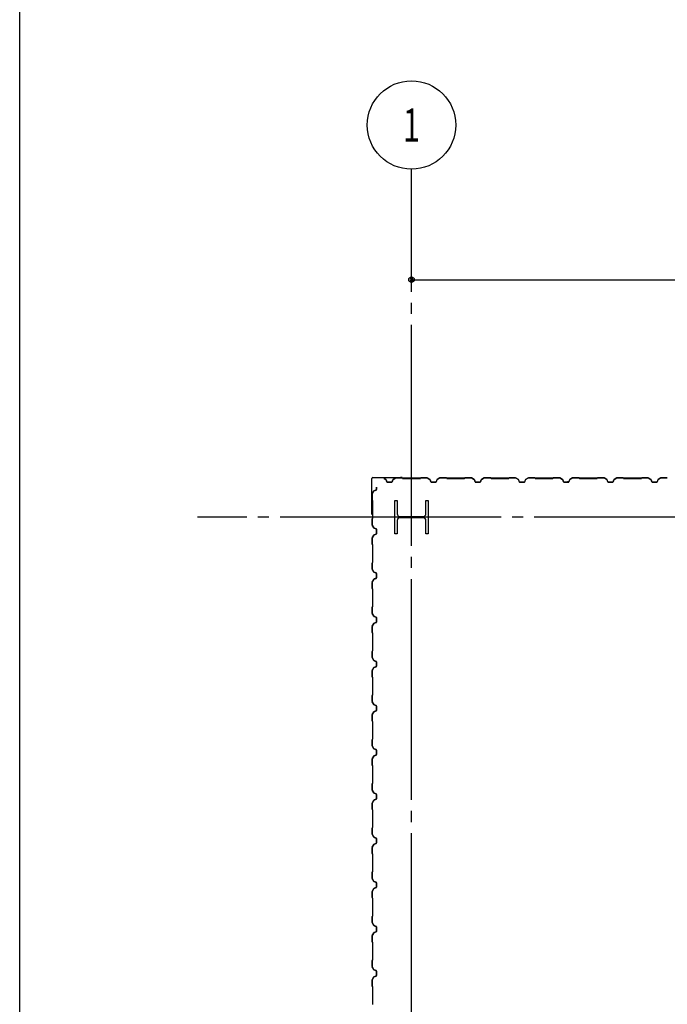
# Model space of a CAD drawing. Extents: x 1667 to 41127, y 644 to 28700.
# Drawn here: x 1667 to 4598, y 12473 to 16930 of the extents above; entities that cross this region are included whole.
import ezdxf
from ezdxf.enums import TextEntityAlignment as Align

# ---------------------------------------------------------------- set-up
doc = ezdxf.new("R2010")
doc.units = 0
doc.header["$LTSCALE"] = 50
doc.header["$MEASUREMENT"] = 0
doc.linetypes.add('1PL-20', pattern=[23, 20, -1, 1, -1])
doc.layers.get('0').update_dxf_attribs({"linetype": 'CONTINUOUS'})
for name, color, linetype in [('CENTER', 6, '1PL-20'), ('COVER', 3, 'CONTINUOUS'), ('SIDING800', 3, 'CONTINUOUS'), ('SUNPOU', 4, 'CONTINUOUS'), ('WAKUSEN-01', 50, 'CONTINUOUS')]:
    doc.layers.add(name, color=color, linetype=linetype)
doc.styles.add('00', font='ROMANS', dxfattribs={"width": 0.666667, "bigfont": 'BIGFONT'})

msp = doc.modelspace()

# ---------------------------------------------------------------- linework, layer by layer
for p, q in [((3365.4, 14753.6), (3375.4, 14753.6)), ((3365.4, 14603.6), (3365.4, 14753.6)), ((3375.4, 14753.6), (3375.4, 14693.1)), ((3505.4, 14753.6), (3515.4, 14753.6)), ((3505.4, 14693.1), (3505.4, 14753.6)), ((3515.4, 14753.6), (3515.4, 14603.6)), ((3375.4, 14664.1), (3375.4, 14603.6)), ((3386.4, 14682.1), (3494.4, 14682.1)), ((3494.4, 14675.1), (3386.4, 14675.1)), ((3505.4, 14603.6), (3505.4, 14664.1)), ((3375.4, 14603.6), (3365.4, 14603.6)), ((3515.4, 14603.6), (3505.4, 14603.6))]:
    msp.add_line(p, q)
for centre, start, end in [((3386.4, 14693.1), 180, 270), ((3386.4, 14664.1), 90, 180), ((3494.4, 14693.1), 270, 0), ((3494.4, 14664.1), 0, 90)]:
    msp.add_arc(centre, 11, start, end)
at = {"layer": 'CENTER'}
for p, q in [((3440.4, 4198.6), (3440.4, 16253.6)), ((19945.4, 14678.6), (2471.8, 14678.6))]:
    msp.add_line(p, q, dxfattribs=at)
at = {"layer": 'COVER'}
for p, q in [((3260.4, 14691.2), (3260.4, 14853)), ((3261, 14691.2), (3261, 14853)), ((3266, 14858.6), (3397.8, 14858.6)), ((3266, 14858), (3397.8, 14858)), ((3390.4, 14857.4), (3390.4, 14858)), ((3397.8, 14857.4), (3390.4, 14857.4)), ((3261, 14698.6), (3261.6, 14698.6)), ((3261.6, 14698.6), (3261.6, 14691.2))]:
    msp.add_line(p, q, dxfattribs=at)
for centre, radius, start, end in [((3266, 14853), 5.6, 90, 180), ((3266, 14853), 5, 90, 180), ((3397.8, 14858), 0.6, 270.0001, 89.9999), ((3261, 14691.2), 0.6, 180.0001, 359.9999)]:
    msp.add_arc(centre, radius, start, end, dxfattribs=at)
at = {"layer": 'SIDING800'}
for p, q in [((3316.2, 14853), (3324.2, 14848.4)), ((3324.4, 14848.7), (3316.4, 14853.3)), ((3320.6, 14851.4), (3316.6, 14853.7)), ((3320.4, 14851), (3320.6, 14851.4)), ((3325.1, 14847.3), (3328.4, 14838.2)), ((3328.7, 14838.4), (3325.4, 14847.5)), ((3355.9, 14847.8), (3352.5, 14838.4)), ((3352.8, 14838.2), (3356.3, 14847.7)), ((3369.5, 14856.3), (3356.9, 14849)), ((3357.1, 14848.7), (3369.7, 14856)), ((3397.6, 14856.6), (3370.7, 14856.6)), ((3370.7, 14856.2), (3397.6, 14856.2)), ((3398.3, 14856), (3399.6, 14854.7)), ((3399.9, 14854.9), (3398.6, 14856.2)), ((3440.4, 14854.6), (3400.6, 14854.6)), ((3400.6, 14854.2), (3440.4, 14854.2)), ((3480, 14854.6), (3440.4, 14854.6)), ((3440.4, 14854.2), (3480, 14854.2)), ((3482, 14856.2), (3480.7, 14854.9)), ((3481, 14854.7), (3482.3, 14856)), ((3510.3, 14856.6), (3483, 14856.6)), ((3483, 14856.2), (3510.3, 14856.2)), ((3511.3, 14856), (3523.9, 14848.7)), ((3524.1, 14849), (3511.5, 14856.3)), ((3524.7, 14847.7), (3528.2, 14838.2)), ((3528.5, 14838.4), (3525.1, 14847.8)), ((3555.7, 14847.8), (3552.2, 14838.4)), ((3552.6, 14838.2), (3556.1, 14847.7)), ((3569.3, 14856.3), (3556.7, 14849)), ((3556.9, 14848.7), (3569.5, 14856)), ((3597.8, 14856.6), (3570.5, 14856.6)), ((3570.5, 14856.2), (3597.8, 14856.2)), ((3598.5, 14856), (3599.8, 14854.7)), ((3600.1, 14854.9), (3598.8, 14856.2)), ((3640.4, 14854.6), (3600.8, 14854.6)), ((3600.8, 14854.2), (3640.4, 14854.2)), ((3680, 14854.6), (3640.4, 14854.6)), ((3640.4, 14854.2), (3680, 14854.2)), ((3682, 14856.2), (3680.7, 14854.9)), ((3681, 14854.7), (3682.3, 14856)), ((3710.3, 14856.6), (3683, 14856.6)), ((3683, 14856.2), (3710.3, 14856.2)), ((3711.3, 14856), (3723.9, 14848.7)), ((3724.1, 14849), (3711.5, 14856.3)), ((3724.7, 14847.7), (3728.2, 14838.2)), ((3728.5, 14838.4), (3725.1, 14847.8)), ((3755.7, 14847.8), (3752.2, 14838.4)), ((3752.6, 14838.2), (3756.1, 14847.7)), ((3769.3, 14856.3), (3756.7, 14849)), ((3756.9, 14848.7), (3769.5, 14856)), ((3797.8, 14856.6), (3770.5, 14856.6)), ((3770.5, 14856.2), (3797.8, 14856.2)), ((3798.5, 14856), (3799.8, 14854.7)), ((3800.1, 14854.9), (3798.8, 14856.2)), ((3840.4, 14854.6), (3800.8, 14854.6)), ((3800.8, 14854.2), (3840.4, 14854.2)), ((3880, 14854.6), (3840.4, 14854.6)), ((3840.4, 14854.2), (3880, 14854.2)), ((3882, 14856.2), (3880.7, 14854.9)), ((3881, 14854.7), (3882.3, 14856)), ((3910.3, 14856.6), (3883, 14856.6)), ((3883, 14856.2), (3910.3, 14856.2)), ((3911.3, 14856), (3923.9, 14848.7)), ((3924.1, 14849), (3911.5, 14856.3)), ((3924.7, 14847.7), (3928.2, 14838.2)), ((3928.5, 14838.4), (3925.1, 14847.8)), ((3955.7, 14847.8), (3952.2, 14838.4)), ((3952.6, 14838.2), (3956.1, 14847.7)), ((3969.3, 14856.3), (3956.7, 14849)), ((3956.9, 14848.7), (3969.5, 14856)), ((3997.8, 14856.6), (3970.5, 14856.6)), ((3970.5, 14856.2), (3997.8, 14856.2)), ((3998.5, 14856), (3999.8, 14854.7)), ((4000.1, 14854.9), (3998.8, 14856.2)), ((4080, 14854.6), (4000.8, 14854.6)), ((4000.8, 14854.2), (4080, 14854.2)), ((4082, 14856.2), (4080.7, 14854.9)), ((4081, 14854.7), (4082.3, 14856)), ((4110.3, 14856.6), (4083, 14856.6)), ((4083, 14856.2), (4110.3, 14856.2)), ((4111.2, 14856), (4123.9, 14849.2)), ((4124.1, 14849.6), (4111.4, 14856.4)), ((4116.2, 14853), (4124.2, 14848.4)), ((4124.4, 14848.7), (4116.4, 14853.3)), ((4120.6, 14851.4), (4116.6, 14853.7)), ((4120.4, 14851), (4120.6, 14851.4)), ((4124.8, 14848.1), (4128.1, 14838.8)), ((4125.1, 14847.3), (4128.4, 14838.2)), ((4128.4, 14838.9), (4125.2, 14848.3)), ((4128.7, 14838.4), (4125.4, 14847.5)), ((4155.9, 14847.8), (4152.5, 14838.4)), ((4152.8, 14838.2), (4156.3, 14847.7)), ((4169.5, 14856.3), (4156.9, 14849)), ((4157.1, 14848.7), (4169.7, 14856)), ((4197.6, 14856.6), (4170.7, 14856.6)), ((4170.7, 14856.2), (4197.6, 14856.2)), ((4198.3, 14856), (4199.6, 14854.7)), ((4199.9, 14854.9), (4198.6, 14856.2)), ((4240.4, 14854.6), (4200.6, 14854.6)), ((4200.6, 14854.2), (4240.4, 14854.2)), ((4280, 14854.6), (4240.4, 14854.6)), ((4240.4, 14854.2), (4280, 14854.2)), ((4282, 14856.2), (4280.7, 14854.9)), ((4281, 14854.7), (4282.3, 14856)), ((4310.3, 14856.6), (4283, 14856.6)), ((4283, 14856.2), (4310.3, 14856.2)), ((4311.3, 14856), (4323.9, 14848.7)), ((4324.1, 14849), (4311.5, 14856.3)), ((4324.7, 14847.7), (4328.2, 14838.2)), ((4328.5, 14838.4), (4325.1, 14847.8)), ((4355.7, 14847.8), (4352.2, 14838.4)), ((4352.6, 14838.2), (4356.1, 14847.7)), ((4369.3, 14856.3), (4356.7, 14849)), ((4356.9, 14848.7), (4369.5, 14856)), ((4397.8, 14856.6), (4370.5, 14856.6)), ((4370.5, 14856.2), (4397.8, 14856.2)), ((4398.5, 14856), (4399.8, 14854.7)), ((4400.1, 14854.9), (4398.8, 14856.2)), ((4440.4, 14854.6), (4400.8, 14854.6)), ((4400.8, 14854.2), (4440.4, 14854.2)), ((4480, 14854.6), (4440.4, 14854.6)), ((4440.4, 14854.2), (4480, 14854.2)), ((4482, 14856.2), (4480.7, 14854.9)), ((4481, 14854.7), (4482.3, 14856)), ((4510.3, 14856.6), (4483, 14856.6)), ((4483, 14856.2), (4510.3, 14856.2)), ((4511.3, 14856), (4523.9, 14848.7)), ((4524.1, 14849), (4511.5, 14856.3)), ((4524.7, 14847.7), (4528.2, 14838.2)), ((4528.5, 14838.4), (4525.1, 14847.8)), ((4555.7, 14847.8), (4552.2, 14838.4)), ((4552.6, 14838.2), (4556.1, 14847.7)), ((4569.3, 14856.3), (4556.7, 14849)), ((4556.9, 14848.7), (4569.5, 14856)), ((4597.8, 14856.6), (4570.5, 14856.6)), ((4570.5, 14856.2), (4597.8, 14856.2)), ((3280.7, 14801.8), (3271.2, 14798.4)), ((3271.4, 14798), (3280.8, 14801.4)), ((3282, 14813.8), (3282, 14813.6)), ((3282, 14813.6), (3282, 14803.7)), ((3282.4, 14813.6), (3282.4, 14813.8)), ((3282.4, 14803.7), (3282.4, 14813.6)), ((3350.6, 14837), (3330.6, 14837)), ((3330.6, 14836.6), (3350.6, 14836.6)), ((3540.4, 14837), (3530.4, 14837)), ((3530.4, 14836.6), (3540.4, 14836.6)), ((3550.4, 14837), (3540.4, 14837)), ((3540.4, 14836.6), (3550.4, 14836.6)), ((3740.4, 14837), (3730.4, 14837)), ((3730.4, 14836.6), (3740.4, 14836.6)), ((3750.4, 14837), (3740.4, 14837)), ((3740.4, 14836.6), (3750.4, 14836.6)), ((3950.4, 14837), (3930.4, 14837)), ((3930.4, 14836.6), (3950.4, 14836.6)), ((4145.9, 14837.5), (4130.3, 14837.5)), ((4130.3, 14837.1), (4146.3, 14837.1)), ((4150.6, 14837), (4130.6, 14837)), ((4130.6, 14836.6), (4150.6, 14836.6)), ((4149.5, 14837.1), (4149.9, 14837.1)), ((4340.4, 14837), (4330.4, 14837)), ((4330.4, 14836.6), (4340.4, 14836.6)), ((4350.4, 14837), (4340.4, 14837)), ((4340.4, 14836.6), (4350.4, 14836.6)), ((4540.4, 14837), (4530.4, 14837)), ((4530.4, 14836.6), (4540.4, 14836.6)), ((4550.4, 14837), (4540.4, 14837)), ((4540.4, 14836.6), (4550.4, 14836.6)), ((3262.4, 14783.5), (3262.4, 14756.2)), ((3270, 14797.3), (3262.7, 14784.7)), ((3262.8, 14756.2), (3262.8, 14783.5)), ((3262.8, 14755.2), (3264.1, 14753.9)), ((3263.1, 14784.5), (3270.3, 14797.1)), ((3264.4, 14754.2), (3263.1, 14755.5)), ((3264.4, 14753.2), (3264.4, 14713.6)), ((3264.8, 14713.6), (3264.8, 14753.2)), ((3264.4, 14713.6), (3264.4, 14674.1)), ((3264.8, 14674.1), (3264.8, 14713.6)), ((3262.4, 14671.1), (3262.4, 14643.8)), ((3264.1, 14673.4), (3262.8, 14672.1)), ((3262.8, 14643.8), (3262.8, 14671.1)), ((3263.1, 14671.8), (3264.4, 14673.1)), ((3262.7, 14642.6), (3270, 14630)), ((3270.3, 14630.2), (3263.1, 14642.8)), ((3271.2, 14628.9), (3280.7, 14625.5)), ((3280.8, 14625.9), (3271.4, 14629.3)), ((3282, 14623.6), (3282, 14613.6)), ((3282.4, 14613.6), (3282.4, 14623.6)), ((3262.4, 14583.5), (3262.4, 14556.2)), ((3270, 14597.3), (3262.7, 14584.7)), ((3262.8, 14556.2), (3262.8, 14583.5)), ((3263.1, 14584.5), (3270.3, 14597.1)), ((3280.7, 14601.8), (3271.2, 14598.4)), ((3271.4, 14598), (3280.8, 14601.4)), ((3282, 14613.6), (3282, 14603.7)), ((3282.4, 14603.7), (3282.4, 14613.6)), ((3262.8, 14555.2), (3264.1, 14553.9)), ((3264.4, 14554.2), (3263.1, 14555.5)), ((3264.4, 14553.2), (3264.4, 14513.6)), ((3264.8, 14513.6), (3264.8, 14553.2)), ((3264.4, 14513.6), (3264.4, 14473.9)), ((3264.8, 14473.9), (3264.8, 14513.6)), ((3262.4, 14470.9), (3262.4, 14444)), ((3262.7, 14442.8), (3270, 14430.2)), ((3264.1, 14473.1), (3262.8, 14471.8)), ((3262.8, 14444), (3262.8, 14470.9)), ((3263.1, 14471.6), (3264.4, 14472.9)), ((3270.3, 14430.4), (3263.1, 14443)), ((3269.5, 14397.3), (3262.7, 14384.7)), ((3263, 14384.5), (3269.8, 14397.1)), ((3270.3, 14397.6), (3265.7, 14389.7)), ((3266.1, 14389.5), (3270.7, 14397.4)), ((3280.1, 14401.7), (3270.8, 14398.5)), ((3270.9, 14398.1), (3280.3, 14401.3)), ((3271.2, 14429.1), (3280.7, 14425.7)), ((3280.8, 14426.1), (3271.4, 14429.5)), ((3280.7, 14402), (3271.6, 14398.7)), ((3271.7, 14398.3), (3280.8, 14401.6)), ((3281.5, 14419.2), (3281.5, 14403.6)), ((3281.9, 14422.7), (3281.9, 14423.1)), ((3281.9, 14403.6), (3281.9, 14419.5)), ((3282, 14423.8), (3282, 14403.9)), ((3282.4, 14403.9), (3282.4, 14423.8)), ((3262.4, 14383.5), (3262.4, 14356.2)), ((3262.8, 14356.2), (3262.8, 14383.5)), ((3262.8, 14355.2), (3264.1, 14353.9)), ((3264.4, 14354.2), (3263.1, 14355.5)), ((3264.4, 14353.2), (3264.4, 14274.1)), ((3264.8, 14274.1), (3264.8, 14353.2)), ((3267.7, 14393.9), (3265.4, 14389.9)), ((3268, 14393.7), (3267.7, 14393.9)), ((3262.4, 14271.1), (3262.4, 14243.8)), ((3264.1, 14273.4), (3262.8, 14272.1)), ((3262.8, 14243.8), (3262.8, 14271.1)), ((3263.1, 14271.8), (3264.4, 14273.1)), ((3262.7, 14242.6), (3270, 14230)), ((3270.3, 14230.2), (3263.1, 14242.8)), ((3271.2, 14228.9), (3280.7, 14225.5)), ((3280.8, 14225.9), (3271.4, 14229.3)), ((3282, 14223.6), (3282, 14203.7)), ((3282.4, 14203.7), (3282.4, 14223.6)), ((3262.4, 14183.5), (3262.4, 14156.2)), ((3270, 14197.3), (3262.7, 14184.7)), ((3262.8, 14156.2), (3262.8, 14183.5)), ((3263.1, 14184.5), (3270.3, 14197.1)), ((3280.7, 14201.8), (3271.2, 14198.4)), ((3271.4, 14198), (3280.8, 14201.4)), ((3262.8, 14155.2), (3264.1, 14153.9)), ((3264.4, 14154.2), (3263.1, 14155.5)), ((3264.4, 14153.2), (3264.4, 14113.6)), ((3264.8, 14113.6), (3264.8, 14153.2)), ((3264.4, 14113.6), (3264.4, 14074.1)), ((3264.8, 14074.1), (3264.8, 14113.6)), ((3262.4, 14071.1), (3262.4, 14043.8)), ((3262.7, 14042.6), (3270, 14030)), ((3264.1, 14073.4), (3262.8, 14072.1)), ((3262.8, 14043.8), (3262.8, 14071.1)), ((3263.1, 14071.8), (3264.4, 14073.1)), ((3270.3, 14030.2), (3263.1, 14042.8)), ((3270, 13997.3), (3262.7, 13984.7)), ((3263.1, 13984.5), (3270.3, 13997.1)), ((3271.2, 14028.9), (3280.7, 14025.5)), ((3280.7, 14001.8), (3271.2, 13998.4)), ((3280.8, 14025.9), (3271.4, 14029.3)), ((3271.4, 13998), (3280.8, 14001.4)), ((3282, 14023.6), (3282, 14013.6)), ((3282, 14013.6), (3282, 14003.7)), ((3282.4, 14013.6), (3282.4, 14023.6)), ((3282.4, 14003.7), (3282.4, 14013.6)), ((3262.4, 13983.5), (3262.4, 13956.2)), ((3262.8, 13956.2), (3262.8, 13983.5)), ((3262.8, 13955.2), (3264.1, 13953.9)), ((3264.4, 13954.2), (3263.1, 13955.5)), ((3264.4, 13953.2), (3264.4, 13913.6)), ((3264.8, 13913.6), (3264.8, 13953.2)), ((3264.4, 13913.6), (3264.4, 13874.1)), ((3264.8, 13874.1), (3264.8, 13913.6)), ((3262.4, 13871.1), (3262.4, 13843.8)), ((3264.1, 13873.4), (3262.8, 13872.1)), ((3262.8, 13843.8), (3262.8, 13871.1)), ((3263.1, 13871.8), (3264.4, 13873.1)), ((3262.7, 13842.6), (3270, 13830)), ((3270.3, 13830.2), (3263.1, 13842.8)), ((3271.2, 13828.9), (3280.7, 13825.5)), ((3280.8, 13825.9), (3271.4, 13829.3)), ((3282, 13823.6), (3282, 13813.6)), ((3282.4, 13813.6), (3282.4, 13823.6)), ((3262.4, 13783.5), (3262.4, 13756.2)), ((3270, 13797.3), (3262.7, 13784.7)), ((3262.8, 13756.2), (3262.8, 13783.5)), ((3263.1, 13784.5), (3270.3, 13797.1)), ((3280.7, 13801.8), (3271.2, 13798.4)), ((3271.4, 13798), (3280.8, 13801.4)), ((3282, 13813.6), (3282, 13803.7)), ((3282.4, 13803.7), (3282.4, 13813.6)), ((3262.8, 13755.2), (3264.1, 13753.9)), ((3264.4, 13754.2), (3263.1, 13755.5)), ((3264.4, 13753.2), (3264.4, 13713.6)), ((3264.8, 13713.6), (3264.8, 13753.2)), ((3264.4, 13713.6), (3264.4, 13673.9)), ((3264.8, 13673.9), (3264.8, 13713.6)), ((3262.4, 13670.9), (3262.4, 13644)), ((3262.7, 13642.8), (3270, 13630.2)), ((3264.1, 13673.1), (3262.8, 13671.8)), ((3262.8, 13644), (3262.8, 13670.9)), ((3263.1, 13671.6), (3264.4, 13672.9)), ((3270.3, 13630.4), (3263.1, 13643)), ((3269.5, 13597.3), (3262.7, 13584.7)), ((3263, 13584.5), (3269.8, 13597.1)), ((3270.3, 13597.6), (3265.7, 13589.7)), ((3266.1, 13589.5), (3270.7, 13597.4)), ((3280.1, 13601.7), (3270.8, 13598.5)), ((3270.9, 13598.1), (3280.3, 13601.3)), ((3271.2, 13629.1), (3280.7, 13625.7)), ((3280.8, 13626.1), (3271.4, 13629.5)), ((3280.7, 13602), (3271.6, 13598.7)), ((3271.7, 13598.3), (3280.8, 13601.6)), ((3281.5, 13619.2), (3281.5, 13603.6)), ((3281.9, 13622.7), (3281.9, 13623.1)), ((3281.9, 13603.6), (3281.9, 13619.5)), ((3282, 13623.8), (3282, 13603.9)), ((3282.4, 13603.9), (3282.4, 13623.8)), ((3262.4, 13583.5), (3262.4, 13556.2)), ((3262.8, 13556.2), (3262.8, 13583.5)), ((3262.8, 13555.2), (3264.1, 13553.9)), ((3264.4, 13554.2), (3263.1, 13555.5)), ((3264.4, 13553.2), (3264.4, 13474.1)), ((3264.8, 13474.1), (3264.8, 13553.2)), ((3267.7, 13593.9), (3265.4, 13589.9)), ((3268, 13593.7), (3267.7, 13593.9)), ((3262.4, 13471.1), (3262.4, 13443.8)), ((3264.1, 13473.4), (3262.8, 13472.1)), ((3262.8, 13443.8), (3262.8, 13471.1)), ((3263.1, 13471.8), (3264.4, 13473.1)), ((3262.7, 13442.6), (3270, 13430)), ((3270.3, 13430.2), (3263.1, 13442.8)), ((3271.2, 13428.9), (3280.7, 13425.5)), ((3280.8, 13425.9), (3271.4, 13429.3)), ((3282, 13423.6), (3282, 13403.7)), ((3282.4, 13403.7), (3282.4, 13423.6)), ((3262.4, 13383.5), (3262.4, 13356.2)), ((3270, 13397.3), (3262.7, 13384.7)), ((3262.8, 13356.2), (3262.8, 13383.5)), ((3263.1, 13384.5), (3270.3, 13397.1)), ((3280.7, 13401.8), (3271.2, 13398.4)), ((3271.4, 13398), (3280.8, 13401.4)), ((3262.8, 13355.2), (3264.1, 13353.9)), ((3264.4, 13354.2), (3263.1, 13355.5)), ((3264.4, 13353.2), (3264.4, 13313.6)), ((3264.8, 13313.6), (3264.8, 13353.2)), ((3264.4, 13313.6), (3264.4, 13274.1)), ((3264.8, 13274.1), (3264.8, 13313.6)), ((3262.4, 13271.1), (3262.4, 13243.8)), ((3262.7, 13242.6), (3270, 13230)), ((3264.1, 13273.4), (3262.8, 13272.1)), ((3262.8, 13243.8), (3262.8, 13271.1)), ((3263.1, 13271.8), (3264.4, 13273.1)), ((3270.3, 13230.2), (3263.1, 13242.8)), ((3270, 13197.3), (3262.7, 13184.7)), ((3263.1, 13184.5), (3270.3, 13197.1)), ((3271.2, 13228.9), (3280.7, 13225.5)), ((3280.7, 13201.8), (3271.2, 13198.4)), ((3280.8, 13225.9), (3271.4, 13229.3)), ((3271.4, 13198), (3280.8, 13201.4)), ((3282, 13223.6), (3282, 13213.6)), ((3282, 13213.6), (3282, 13203.7)), ((3282.4, 13213.6), (3282.4, 13223.6)), ((3282.4, 13203.7), (3282.4, 13213.6)), ((3262.4, 13183.5), (3262.4, 13156.2)), ((3262.8, 13156.2), (3262.8, 13183.5)), ((3262.8, 13155.2), (3264.1, 13153.9)), ((3264.4, 13154.2), (3263.1, 13155.5)), ((3264.4, 13153.2), (3264.4, 13113.6)), ((3264.8, 13113.6), (3264.8, 13153.2)), ((3264.4, 13113.6), (3264.4, 13074.1)), ((3264.8, 13074.1), (3264.8, 13113.6)), ((3262.4, 13071.1), (3262.4, 13043.8)), ((3264.1, 13073.4), (3262.8, 13072.1)), ((3262.8, 13043.8), (3262.8, 13071.1)), ((3263.1, 13071.8), (3264.4, 13073.1)), ((3262.7, 13042.6), (3270, 13030)), ((3270.3, 13030.2), (3263.1, 13042.8)), ((3271.2, 13028.9), (3280.7, 13025.5)), ((3280.8, 13025.9), (3271.4, 13029.3)), ((3282, 13023.6), (3282, 13013.6)), ((3282.4, 13013.6), (3282.4, 13023.6)), ((3262.4, 12983.5), (3262.4, 12956.2)), ((3270, 12997.3), (3262.7, 12984.7)), ((3262.8, 12956.2), (3262.8, 12983.5)), ((3263.1, 12984.5), (3270.3, 12997.1)), ((3280.7, 13001.8), (3271.2, 12998.4)), ((3271.4, 12998), (3280.8, 13001.4)), ((3282, 13013.6), (3282, 13003.7)), ((3282.4, 13003.7), (3282.4, 13013.6)), ((3262.8, 12955.2), (3264.1, 12953.9)), ((3264.4, 12954.2), (3263.1, 12955.5)), ((3264.4, 12953.2), (3264.4, 12913.6)), ((3264.8, 12913.6), (3264.8, 12953.2)), ((3264.4, 12913.6), (3264.4, 12873.9)), ((3264.8, 12873.9), (3264.8, 12913.6)), ((3262.4, 12870.9), (3262.4, 12844)), ((3262.7, 12842.8), (3270, 12830.2)), ((3264.1, 12873.1), (3262.8, 12871.8)), ((3262.8, 12844), (3262.8, 12870.9)), ((3263.1, 12871.6), (3264.4, 12872.9)), ((3270.3, 12830.4), (3263.1, 12843)), ((3269.5, 12797.3), (3262.7, 12784.7)), ((3263, 12784.5), (3269.8, 12797.1)), ((3267.7, 12793.9), (3265.4, 12789.9)), ((3270.3, 12797.6), (3265.7, 12789.7)), ((3266.1, 12789.5), (3270.7, 12797.4)), ((3268, 12793.7), (3267.7, 12793.9)), ((3280.1, 12801.7), (3270.8, 12798.5)), ((3270.9, 12798.1), (3280.3, 12801.3)), ((3271.2, 12829.1), (3280.7, 12825.7)), ((3280.8, 12826.1), (3271.4, 12829.5)), ((3280.7, 12802), (3271.6, 12798.7)), ((3271.7, 12798.3), (3280.8, 12801.6)), ((3281.5, 12819.2), (3281.5, 12803.6)), ((3281.9, 12822.7), (3281.9, 12823.1)), ((3281.9, 12803.6), (3281.9, 12819.5)), ((3282, 12823.8), (3282, 12803.9)), ((3282.4, 12803.9), (3282.4, 12823.8)), ((3262.4, 12783.5), (3262.4, 12756.2)), ((3262.8, 12756.2), (3262.8, 12783.5)), ((3262.8, 12755.2), (3264.1, 12753.9)), ((3264.4, 12754.2), (3263.1, 12755.5)), ((3264.4, 12753.2), (3264.4, 12674.1)), ((3264.8, 12674.1), (3264.8, 12753.2)), ((3262.4, 12671.1), (3262.4, 12643.8)), ((3264.1, 12673.4), (3262.8, 12672.1)), ((3262.8, 12643.8), (3262.8, 12671.1)), ((3263.1, 12671.8), (3264.4, 12673.1)), ((3262.7, 12642.6), (3270, 12630)), ((3270.3, 12630.2), (3263.1, 12642.8)), ((3271.2, 12628.9), (3280.7, 12625.5)), ((3280.8, 12625.9), (3271.4, 12629.3)), ((3282, 12623.6), (3282, 12603.7)), ((3282.4, 12603.7), (3282.4, 12623.6)), ((3262.4, 12583.5), (3262.4, 12556.2)), ((3270, 12597.3), (3262.7, 12584.7)), ((3262.8, 12556.2), (3262.8, 12583.5)), ((3263.1, 12584.5), (3270.3, 12597.1)), ((3280.7, 12601.8), (3271.2, 12598.4)), ((3271.4, 12598), (3280.8, 12601.4)), ((3262.8, 12555.2), (3264.1, 12553.9)), ((3264.4, 12554.2), (3263.1, 12555.5)), ((3264.4, 12553.2), (3264.4, 12513.6)), ((3264.8, 12513.6), (3264.8, 12553.2)), ((3264.4, 12513.6), (3264.4, 12474.1)), ((3264.8, 12474.1), (3264.8, 12513.6))]:
    msp.add_line(p, q, dxfattribs=at)
for centre, radius, start, end in [((3316.4, 14853.3), 0.4, 60, 240), ((3323.2, 14846.7), 2, 20, 60), ((3323.2, 14846.7), 2.4, 20, 60), ((3358.1, 14847), 2.4, 120, 160), ((3358.1, 14847), 2, 120, 160), ((3370.7, 14854.2), 2.4, 90, 120), ((3370.7, 14854.2), 2, 90, 120), ((3397.6, 14855.2), 1.4, 45, 90), ((3397.6, 14855.2), 1, 45, 90), ((3400.6, 14855.6), 1.4, 225, 270), ((3400.6, 14855.6), 1, 225, 270), ((3480, 14855.6), 1, 270, 315), ((3480, 14855.6), 1.4, 270, 315), ((3483, 14855.2), 1.4, 90, 135), ((3483, 14855.2), 1, 90, 135), ((3510.3, 14854.2), 2.4, 60, 90), ((3510.3, 14854.2), 2, 60, 90), ((3522.9, 14847), 2, 20, 60), ((3522.9, 14847), 2.4, 20, 60), ((3557.9, 14847), 2.4, 120, 160), ((3557.9, 14847), 2, 120, 160), ((3570.5, 14854.2), 2.4, 90, 120), ((3570.5, 14854.2), 2, 90, 120), ((3597.8, 14855.2), 1.4, 45, 90), ((3597.8, 14855.2), 1, 45, 90), ((3600.8, 14855.6), 1.4, 225, 270), ((3600.8, 14855.6), 1, 225, 270), ((3680, 14855.6), 1, 270, 315), ((3680, 14855.6), 1.4, 270, 315), ((3683, 14855.2), 1.4, 90, 135), ((3683, 14855.2), 1, 90, 135), ((3710.3, 14854.2), 2.4, 60, 90), ((3710.3, 14854.2), 2, 60, 90), ((3722.9, 14847), 2, 20, 60), ((3722.9, 14847), 2.4, 20, 60), ((3757.9, 14847), 2.4, 120, 160), ((3757.9, 14847), 2, 120, 160), ((3770.5, 14854.2), 2.4, 90, 120), ((3770.5, 14854.2), 2, 90, 120), ((3797.8, 14855.2), 1.4, 45, 90), ((3797.8, 14855.2), 1, 45, 90), ((3800.8, 14855.6), 1.4, 225, 270), ((3800.8, 14855.6), 1, 225, 270), ((3880, 14855.6), 1, 270, 315), ((3880, 14855.6), 1.4, 270, 315), ((3883, 14855.2), 1.4, 90, 135), ((3883, 14855.2), 1, 90, 135), ((3910.3, 14854.2), 2.4, 60, 90), ((3910.3, 14854.2), 2, 60, 90), ((3922.9, 14847), 2, 20, 60), ((3922.9, 14847), 2.4, 20, 60), ((3957.9, 14847), 2.4, 120, 160), ((3957.9, 14847), 2, 120, 160), ((3970.5, 14854.2), 2.4, 90, 120), ((3970.5, 14854.2), 2, 90, 120), ((3997.8, 14855.2), 1.4, 45, 90), ((3997.8, 14855.2), 1, 45, 90), ((4000.8, 14855.6), 1.4, 225, 270), ((4000.8, 14855.6), 1, 225, 270), ((4080, 14855.6), 1, 270, 315), ((4080, 14855.6), 1.4, 270, 315), ((4083, 14855.2), 1.4, 90, 135), ((4083, 14855.2), 1, 90, 135), ((4110.3, 14854.2), 2.4, 61.8214, 90), ((4110.3, 14854.2), 2, 61.8214, 90), ((4116.4, 14853.3), 0.4, 60, 240), ((4122.9, 14847.5), 2, 19.0256, 61.8214), ((4122.9, 14847.5), 2.4, 19.0256, 61.8214), ((4123.2, 14846.7), 2, 20, 60), ((4123.2, 14846.7), 2.4, 20, 60), ((4158.1, 14847), 2.4, 120, 160), ((4158.1, 14847), 2, 120, 160), ((4170.7, 14854.2), 2.4, 90, 120), ((4170.7, 14854.2), 2, 90, 120), ((4197.6, 14855.2), 1.4, 45, 90), ((4197.6, 14855.2), 1, 45, 90), ((4200.6, 14855.6), 1.4, 225, 270), ((4200.6, 14855.6), 1, 225, 270), ((4280, 14855.6), 1, 270, 315), ((4280, 14855.6), 1.4, 270, 315), ((4283, 14855.2), 1.4, 90, 135), ((4283, 14855.2), 1, 90, 135), ((4310.3, 14854.2), 2.4, 60, 90), ((4310.3, 14854.2), 2, 60, 90), ((4322.9, 14847), 2, 20, 60), ((4322.9, 14847), 2.4, 20, 60), ((4357.9, 14847), 2.4, 120, 160), ((4357.9, 14847), 2, 120, 160), ((4370.5, 14854.2), 2.4, 90, 120), ((4370.5, 14854.2), 2, 90, 120), ((4397.8, 14855.2), 1.4, 45, 90), ((4397.8, 14855.2), 1, 45, 90), ((4400.8, 14855.6), 1.4, 225, 270), ((4400.8, 14855.6), 1, 225, 270), ((4480, 14855.6), 1, 270, 315), ((4480, 14855.6), 1.4, 270, 315), ((4483, 14855.2), 1.4, 90, 135), ((4483, 14855.2), 1, 90, 135), ((4510.3, 14854.2), 2.4, 60, 90), ((4510.3, 14854.2), 2, 60, 90), ((4522.9, 14847), 2, 20, 60), ((4522.9, 14847), 2.4, 20, 60), ((4557.9, 14847), 2.4, 120, 160), ((4557.9, 14847), 2, 120, 160), ((4570.5, 14854.2), 2.4, 90, 120), ((4570.5, 14854.2), 2, 90, 120), ((3272.1, 14796.1), 2.4, 110, 150), ((3272.1, 14796.1), 2, 110, 150), ((3280, 14803.7), 2, 290, 0), ((3280, 14803.7), 2.4, 290, 0), ((3330.6, 14839), 2.4, 200, 270), ((3330.6, 14839), 2, 200, 270), ((3350.6, 14839), 2, 270, 340), ((3350.6, 14839), 2.4, 270, 340), ((3530.4, 14839), 2.4, 200, 270), ((3530.4, 14839), 2, 200, 270), ((3550.4, 14839), 2, 270, 340), ((3550.4, 14839), 2.4, 270, 340), ((3730.4, 14839), 2.4, 200, 270), ((3730.4, 14839), 2, 200, 270), ((3750.4, 14839), 2, 270, 340), ((3750.4, 14839), 2.4, 270, 340), ((3930.4, 14839), 2.4, 200, 270), ((3930.4, 14839), 2, 200, 270), ((3950.4, 14839), 2, 270, 340), ((3950.4, 14839), 2.4, 270, 340), ((4130.3, 14839.5), 2.4, 199.0256, 270), ((4130.3, 14839.5), 2, 199.0256, 270), ((4130.6, 14839), 2.4, 200, 270), ((4130.6, 14839), 2, 200, 270), ((4147.9, 14837.1), 2, 0, 168.463), ((4147.9, 14837.1), 1.6, 0, 180), ((4150.6, 14839), 2, 270, 340), ((4150.6, 14839), 2.4, 270, 340), ((4330.4, 14839), 2.4, 200, 270), ((4330.4, 14839), 2, 200, 270), ((4350.4, 14839), 2, 270, 340), ((4350.4, 14839), 2.4, 270, 340), ((4530.4, 14839), 2.4, 200, 270), ((4530.4, 14839), 2, 200, 270), ((4550.4, 14839), 2, 270, 340), ((4550.4, 14839), 2.4, 270, 340), ((3264.8, 14783.5), 2.4, 150, 180), ((3263.8, 14756.2), 1.4, 180, 225), ((3264.8, 14783.5), 2, 150, 180), ((3263.8, 14756.2), 1, 180, 225), ((3263.4, 14753.2), 1, 0, 45), ((3263.4, 14753.2), 1.4, 0, 45), ((3263.8, 14671.1), 1.4, 135, 180), ((3263.8, 14671.1), 1, 135, 180), ((3263.4, 14674.1), 1, 315, 360), ((3263.4, 14674.1), 1.4, 315, 0), ((3264.8, 14643.8), 2.4, 180, 210), ((3264.8, 14643.8), 2, 180, 210), ((3272.1, 14631.2), 2.4, 210, 250), ((3272.1, 14631.2), 2, 210, 250), ((3280, 14623.6), 2, 0, 70), ((3280, 14623.6), 2.4, 0, 70), ((3264.8, 14583.5), 2.4, 150, 180), ((3264.8, 14583.5), 2, 150, 180), ((3272.1, 14596.1), 2.4, 110, 150), ((3272.1, 14596.1), 2, 110, 150), ((3280, 14603.7), 2, 290, 0), ((3280, 14603.7), 2.4, 290, 0), ((3263.8, 14556.2), 1.4, 180, 225), ((3263.8, 14556.2), 1, 180, 225), ((3263.4, 14553.2), 1, 0, 45), ((3263.4, 14553.2), 1.4, 0, 45), ((3263.8, 14470.9), 1.4, 135, 180), ((3264.8, 14444), 2.4, 180, 210), ((3263.8, 14470.9), 1, 135, 180), ((3264.8, 14444), 2, 180, 210), ((3263.4, 14473.9), 1, 315, 360), ((3263.4, 14473.9), 1.4, 315, 0), ((3271.6, 14396.2), 2.4, 109.0256, 151.8214), ((3271.6, 14396.2), 2, 109.0256, 151.8214), ((3272.1, 14431.4), 2.4, 210, 250), ((3272.1, 14431.4), 2, 210, 250), ((3272.4, 14396.4), 2.4, 110, 150), ((3272.4, 14396.4), 2, 110, 150), ((3281.9, 14421.1), 2, 90, 258.463), ((3279.5, 14403.6), 2, 289.0256, 360), ((3281.9, 14421.1), 1.6, 90, 270), ((3279.5, 14403.6), 2.4, 289.0256, 0), ((3280, 14423.8), 2, 0, 70), ((3280, 14403.9), 2, 290, 0), ((3280, 14423.8), 2.4, 0, 70), ((3280, 14403.9), 2.4, 290, 0), ((3264.8, 14383.5), 2.4, 151.8214, 180), ((3263.8, 14356.2), 1.4, 180, 225), ((3264.8, 14383.5), 2, 151.8214, 180), ((3263.8, 14356.2), 1, 180, 225), ((3263.4, 14353.2), 1, 0, 45), ((3263.4, 14353.2), 1.4, 0, 45), ((3265.7, 14389.7), 0.4, 150, 330), ((3263.8, 14271.1), 1.4, 135, 180), ((3263.8, 14271.1), 1, 135, 180), ((3263.4, 14274.1), 1, 315, 0), ((3263.4, 14274.1), 1.4, 315, 0), ((3264.8, 14243.8), 2.4, 180, 210), ((3264.8, 14243.8), 2, 180, 210), ((3272.1, 14231.2), 2.4, 210, 250), ((3272.1, 14231.2), 2, 210, 250), ((3280, 14223.6), 2, 0, 70), ((3280, 14223.6), 2.4, 0, 70), ((3264.8, 14183.5), 2.4, 150, 180), ((3264.8, 14183.5), 2, 150, 180), ((3272.1, 14196.1), 2.4, 110, 150), ((3272.1, 14196.1), 2, 110, 150), ((3280, 14203.7), 2, 290, 0), ((3280, 14203.7), 2.4, 290, 0), ((3263.8, 14156.2), 1.4, 180, 225), ((3263.8, 14156.2), 1, 180, 225), ((3263.4, 14153.2), 1, 0, 45), ((3263.4, 14153.2), 1.4, 0, 45), ((3263.8, 14071.1), 1.4, 135, 180), ((3264.8, 14043.8), 2.4, 180, 210), ((3263.8, 14071.1), 1, 135, 180), ((3264.8, 14043.8), 2, 180, 210), ((3263.4, 14074.1), 1, 315, 0), ((3263.4, 14074.1), 1.4, 315, 0), ((3272.1, 14031.2), 2.4, 210, 250), ((3272.1, 13996.1), 2.4, 110, 150), ((3272.1, 14031.2), 2, 210, 250), ((3272.1, 13996.1), 2, 110, 150), ((3280, 14023.6), 2, 0, 70), ((3280, 14003.7), 2, 290, 0), ((3280, 14023.6), 2.4, 0, 70), ((3280, 14003.7), 2.4, 290, 0), ((3264.8, 13983.5), 2.4, 150, 180), ((3263.8, 13956.2), 1.4, 180, 225), ((3264.8, 13983.5), 2, 150, 180), ((3263.8, 13956.2), 1, 180, 225), ((3263.4, 13953.2), 1, 0, 45), ((3263.4, 13953.2), 1.4, 0, 45), ((3263.8, 13871.1), 1.4, 135, 180), ((3263.8, 13871.1), 1, 135, 180), ((3263.4, 13874.1), 1, 315, 0), ((3263.4, 13874.1), 1.4, 315, 0), ((3264.8, 13843.8), 2.4, 180, 210), ((3264.8, 13843.8), 2, 180, 210), ((3272.1, 13831.2), 2.4, 210, 250), ((3272.1, 13831.2), 2, 210, 250), ((3280, 13823.6), 2, 0, 70), ((3280, 13823.6), 2.4, 0, 70), ((3264.8, 13783.5), 2.4, 150, 180), ((3264.8, 13783.5), 2, 150, 180), ((3272.1, 13796.1), 2.4, 110, 150), ((3272.1, 13796.1), 2, 110, 150), ((3280, 13803.7), 2, 290, 0), ((3280, 13803.7), 2.4, 290, 0), ((3263.8, 13756.2), 1.4, 180, 225), ((3263.8, 13756.2), 1, 180, 225), ((3263.4, 13753.2), 1, 0, 45), ((3263.4, 13753.2), 1.4, 0, 45), ((3263.8, 13670.9), 1.4, 135, 180), ((3264.8, 13644), 2.4, 180, 210), ((3263.8, 13670.9), 1, 135, 180), ((3264.8, 13644), 2, 180, 210), ((3263.4, 13673.9), 1, 315, 0), ((3263.4, 13673.9), 1.4, 315, 0), ((3271.6, 13596.2), 2.4, 109.0256, 151.8214), ((3271.6, 13596.2), 2, 109.0256, 151.8214), ((3272.1, 13631.4), 2.4, 210, 250), ((3272.1, 13631.4), 2, 210, 250), ((3272.4, 13596.4), 2.4, 110, 150), ((3272.4, 13596.4), 2, 110, 150), ((3281.9, 13621.1), 2, 90, 258.463), ((3279.5, 13603.6), 2, 289.0256, 360), ((3281.9, 13621.1), 1.6, 90, 270), ((3279.5, 13603.6), 2.4, 289.0256, 0), ((3280, 13623.8), 2, 0, 70), ((3280, 13603.9), 2, 290, 0), ((3280, 13623.8), 2.4, 0, 70), ((3280, 13603.9), 2.4, 290, 0), ((3264.8, 13583.5), 2.4, 151.8214, 180), ((3263.8, 13556.2), 1.4, 180, 225), ((3264.8, 13583.5), 2, 151.8214, 180), ((3263.8, 13556.2), 1, 180, 225), ((3263.4, 13553.2), 1, 0, 45), ((3263.4, 13553.2), 1.4, 0, 45), ((3265.7, 13589.7), 0.4, 150, 330), ((3263.8, 13471.1), 1.4, 135, 180), ((3263.8, 13471.1), 1, 135, 180), ((3263.4, 13474.1), 1, 315, 0), ((3263.4, 13474.1), 1.4, 315, 0), ((3264.8, 13443.8), 2.4, 180, 210), ((3264.8, 13443.8), 2, 180, 210), ((3272.1, 13431.2), 2.4, 210, 250), ((3272.1, 13431.2), 2, 210, 250), ((3280, 13423.6), 2, 0, 70), ((3280, 13423.6), 2.4, 0, 70), ((3264.8, 13383.5), 2.4, 150, 180), ((3264.8, 13383.5), 2, 150, 180), ((3272.1, 13396.1), 2.4, 110, 150), ((3272.1, 13396.1), 2, 110, 150), ((3280, 13403.7), 2, 290, 0), ((3280, 13403.7), 2.4, 290, 0), ((3263.8, 13356.2), 1.4, 180, 225), ((3263.8, 13356.2), 1, 180, 225), ((3263.4, 13353.2), 1, 0, 45), ((3263.4, 13353.2), 1.4, 0, 45), ((3263.8, 13271.1), 1.4, 135, 180), ((3264.8, 13243.8), 2.4, 180, 210), ((3263.8, 13271.1), 1, 135, 180), ((3264.8, 13243.8), 2, 180, 210), ((3263.4, 13274.1), 1, 315, 0), ((3263.4, 13274.1), 1.4, 315, 0), ((3272.1, 13231.2), 2.4, 210, 250), ((3272.1, 13196.1), 2.4, 110, 150), ((3272.1, 13231.2), 2, 210, 250), ((3272.1, 13196.1), 2, 110, 150), ((3280, 13223.6), 2, 0, 70), ((3280, 13203.7), 2, 290, 0), ((3280, 13223.6), 2.4, 0, 70), ((3280, 13203.7), 2.4, 290, 0), ((3264.8, 13183.5), 2.4, 150, 180), ((3263.8, 13156.2), 1.4, 180, 225), ((3264.8, 13183.5), 2, 150, 180), ((3263.8, 13156.2), 1, 180, 225), ((3263.4, 13153.2), 1, 0, 45), ((3263.4, 13153.2), 1.4, 0, 45), ((3263.8, 13071.1), 1.4, 135, 180), ((3263.8, 13071.1), 1, 135, 180), ((3263.4, 13074.1), 1, 315, 0), ((3263.4, 13074.1), 1.4, 315, 0), ((3264.8, 13043.8), 2.4, 180, 210), ((3264.8, 13043.8), 2, 180, 210), ((3272.1, 13031.2), 2.4, 210, 250), ((3272.1, 13031.2), 2, 210, 250), ((3280, 13023.6), 2, 0, 70), ((3280, 13023.6), 2.4, 0, 70), ((3264.8, 12983.5), 2.4, 150, 180), ((3264.8, 12983.5), 2, 150, 180), ((3272.1, 12996.1), 2.4, 110, 150), ((3272.1, 12996.1), 2, 110, 150), ((3280, 13003.7), 2, 290, 0), ((3280, 13003.7), 2.4, 290, 0), ((3263.8, 12956.2), 1.4, 180, 225), ((3263.8, 12956.2), 1, 180, 225), ((3263.4, 12953.2), 1, 0, 45), ((3263.4, 12953.2), 1.4, 0, 45), ((3263.8, 12870.9), 1.4, 135, 180), ((3264.8, 12844), 2.4, 180, 210), ((3263.8, 12870.9), 1, 135, 180), ((3264.8, 12844), 2, 180, 210), ((3263.4, 12873.9), 1, 315, 0), ((3263.4, 12873.9), 1.4, 315, 0), ((3271.6, 12796.2), 2.4, 109.0256, 151.8214), ((3271.6, 12796.2), 2, 109.0256, 151.8214), ((3272.1, 12831.4), 2.4, 210, 250), ((3272.1, 12831.4), 2, 210, 250), ((3272.4, 12796.4), 2.4, 110, 150), ((3272.4, 12796.4), 2, 110, 150), ((3281.9, 12821.1), 2, 90, 258.463), ((3279.5, 12803.6), 2, 289.0256, 360), ((3281.9, 12821.1), 1.6, 90, 270), ((3279.5, 12803.6), 2.4, 289.0256, 0), ((3280, 12823.8), 2, 0, 70), ((3280, 12803.9), 2, 290, 0), ((3280, 12823.8), 2.4, 0, 70), ((3280, 12803.9), 2.4, 290, 0), ((3264.8, 12783.5), 2.4, 151.8214, 180), ((3263.8, 12756.2), 1.4, 180, 225), ((3264.8, 12783.5), 2, 151.8214, 180), ((3263.8, 12756.2), 1, 180, 225), ((3263.4, 12753.2), 1, 0, 45), ((3263.4, 12753.2), 1.4, 0, 45), ((3265.7, 12789.7), 0.4, 150, 330), ((3263.8, 12671.1), 1.4, 135, 180), ((3263.8, 12671.1), 1, 135, 180), ((3263.4, 12674.1), 1, 315, 0), ((3263.4, 12674.1), 1.4, 315, 0), ((3264.8, 12643.8), 2.4, 180, 210), ((3264.8, 12643.8), 2, 180, 210), ((3272.1, 12631.2), 2.4, 210, 250), ((3272.1, 12631.2), 2, 210, 250), ((3280, 12623.6), 2, 0, 70), ((3280, 12623.6), 2.4, 0, 70), ((3264.8, 12583.5), 2.4, 150, 180), ((3264.8, 12583.5), 2, 150, 180), ((3272.1, 12596.1), 2.4, 110, 150), ((3272.1, 12596.1), 2, 110, 150), ((3280, 12603.7), 2, 290, 0), ((3280, 12603.7), 2.4, 290, 0), ((3263.8, 12556.2), 1.4, 180, 225), ((3263.8, 12556.2), 1, 180, 225), ((3263.4, 12553.2), 1, 0, 45), ((3263.4, 12553.2), 1.4, 0, 45), ((3263.4, 12474.1), 1, 315, 0), ((3263.4, 12474.1), 1.4, 315, 0)]:
    msp.add_arc(centre, radius, start, end, dxfattribs=at)
at = {"layer": 'SUNPOU'}
for p, q in [((3440.4, 15753.6), (18415.4, 15753.6)), ((3452.9, 15753.6), (3465.4, 15753.6))]:
    msp.add_line(p, q, dxfattribs=at)
for centre, radius in [((3440.4, 16453.6), 200), ((3440.4, 15753.6), 12.5)]:
    msp.add_circle(centre, radius, dxfattribs=at)
for start, end in [(0, 180), (180, 0)]:
    msp.add_arc((3440.4, 15753.6), 6.25, start, end, dxfattribs=at)
at = {"layer": 'WAKUSEN-01'}
msp.add_line((1667.5, 1017.5), (1667.5, 28700), dxfattribs=at)
msp.add_line((1667.5, 1017.5), (1667.5, 28700), dxfattribs=at)

# ---------------------------------------------------------------- texts
at = {"layer": 'SUNPOU', "style": '00', "width": 0.666667}
msp.add_text('1', height=150, dxfattribs=at).set_placement((3440.4, 16453.6), align=Align.MIDDLE_CENTER)

doc.saveas('drawing.dxf')
